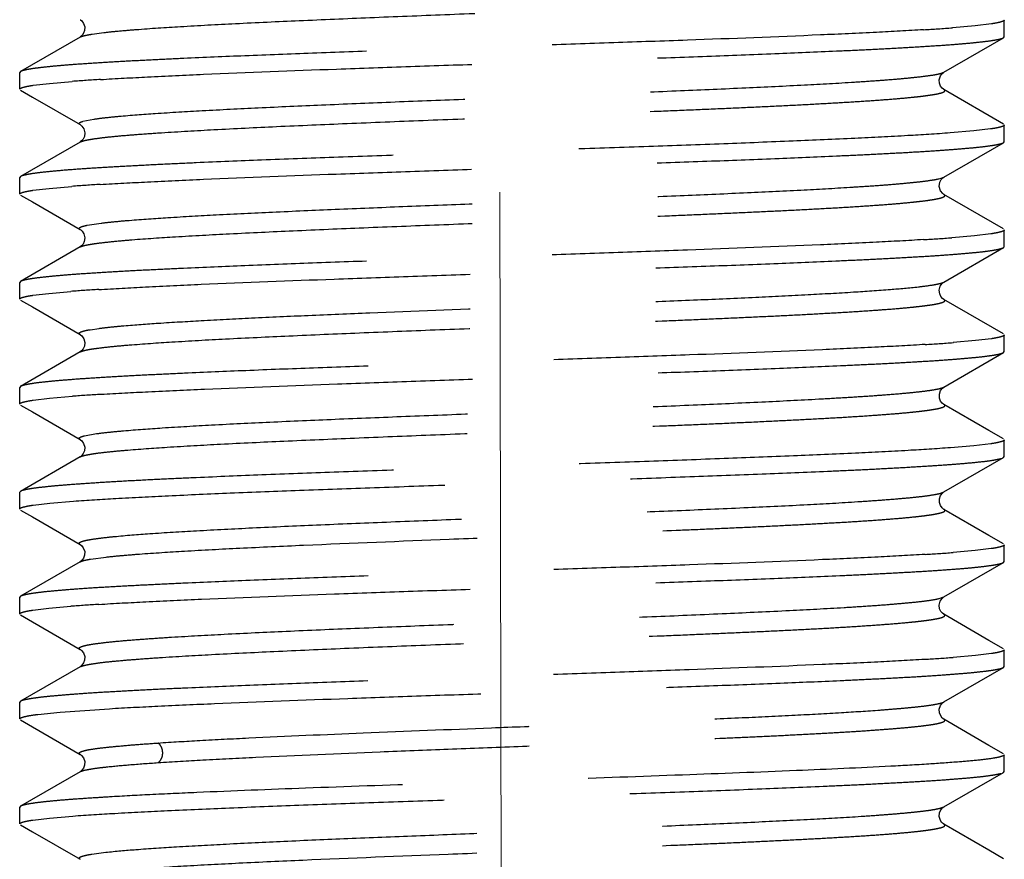
# Model space of a CAD drawing. Units: millimetres. Extents: x 72 to 9921, y -938 to 626.
# Drawn here: x 9065 to 9078, y -488 to -477 of the extents above; entities that cross this region are included whole.
import ezdxf

# ---------------------------------------------------------------- set-up
doc = ezdxf.new("R2010")
doc.units = ezdxf.units.MM
doc.header["$MEASUREMENT"] = 0
doc.linetypes.add('CENTER', pattern=[2, 1.25, -0.25, 0.25, -0.25])
doc.linetypes.add('HIDDEN', pattern=[0.375, 0.25, -0.125])
doc.layers.add('Centerline', color=4, linetype='CENTER', lineweight=15)

msp = doc.modelspace()

# ---------------------------------------------------------------- linework, layer by layer
at = {"linetype": 'HIDDEN', "ltscale": 20}
for p, q in [((9078.087, -476.968), (9078.087, -476.743)), ((9077.697, -476.821), (9077.391, -476.847)), ((9077.914, -476.795), (9077.697, -476.821)), ((9065.652, -476.973), (9064.851, -477.436)), ((9065.652, -476.973), (9065.652, -476.973)), ((9065.813, -476.933), (9065.971, -476.912)), ((9077.275, -477.445), (9078.076, -476.982)), ((9078.076, -476.982), (9078.087, -476.968)), ((9064.851, -477.436), (9064.84, -477.45)), ((9064.84, -477.675), (9064.84, -477.45)), ((9077.226, -477.463), (9077.275, -477.445)), ((9077.267, -477.45), (9077.275, -477.445)), ((9064.851, -477.688), (9065.01, -477.78)), ((9065.019, -477.622), (9065.24, -477.596)), ((9065.24, -477.596), (9065.544, -477.57)), ((9078.076, -478.143), (9077.274, -477.679)), ((9077.275, -477.68), (9077.275, -477.679)), ((9065.01, -477.78), (9065.652, -478.151)), ((9065.691, -478.106), (9065.836, -478.078)), ((9077.903, -478.209), (9077.675, -478.236)), ((9078.087, -478.381), (9078.087, -478.156)), ((9077.675, -478.236), (9077.357, -478.263)), ((9065.652, -478.386), (9064.851, -478.849)), ((9077.274, -478.858), (9078.076, -478.394)), ((9078.076, -478.394), (9078.087, -478.381)), ((9064.851, -478.849), (9064.84, -478.862)), ((9064.84, -479.087), (9064.84, -478.862)), ((9077.208, -478.88), (9077.239, -478.871)), ((9077.239, -478.871), (9077.273, -478.858)), ((9077.239, -478.889), (9077.262, -478.866)), ((9077.262, -478.866), (9077.273, -478.858)), ((9077.273, -478.858), (9077.275, -478.858)), ((9065.018, -479.035), (9065.238, -479.009)), ((9065.238, -479.009), (9065.541, -478.983)), ((9064.851, -479.1), (9065.01, -479.192)), ((9078.076, -479.555), (9077.275, -479.092)), ((9077.275, -479.092), (9077.275, -479.092)), ((9065.01, -479.192), (9065.653, -479.564)), ((9065.749, -479.505), (9065.936, -479.477)), ((9077.687, -479.647), (9077.383, -479.673)), ((9077.908, -479.621), (9077.687, -479.647)), ((9078.087, -479.794), (9078.087, -479.569)), ((9065.652, -479.798), (9064.851, -480.262)), ((9077.275, -480.27), (9078.076, -479.807)), ((9078.076, -479.807), (9078.087, -479.794)), ((9064.851, -480.262), (9064.84, -480.275)), ((9064.84, -480.5), (9064.84, -480.275)), ((9077.245, -480.282), (9077.274, -480.27)), ((9077.274, -480.27), (9077.275, -480.27)), ((9065.015, -480.448), (9065.231, -480.422)), ((9065.231, -480.422), (9065.528, -480.396)), ((9064.851, -480.513), (9065.01, -480.605)), ((9065.01, -480.605), (9065.653, -480.977)), ((9078.076, -480.968), (9077.274, -480.504)), ((9065.786, -480.911), (9065.907, -480.893)), ((9078.087, -481.206), (9078.087, -480.981)), ((9077.699, -481.058), (9077.401, -481.084)), ((9077.914, -481.033), (9077.699, -481.058)), ((9065.652, -481.211), (9064.851, -481.674)), ((9077.275, -481.683), (9078.076, -481.219)), ((9078.076, -481.219), (9078.087, -481.206)), ((9064.851, -481.674), (9064.84, -481.687)), ((9064.84, -481.912), (9064.84, -481.687)), ((9077.262, -481.689), (9077.275, -481.683)), ((9077.272, -481.684), (9077.275, -481.682)), ((9064.851, -481.926), (9065.01, -482.018)), ((9065.02, -481.86), (9065.242, -481.834)), ((9065.242, -481.834), (9065.549, -481.807)), ((9077.881, -482.268), (9077.275, -481.917)), ((9065.01, -482.018), (9065.652, -482.389)), ((9065.711, -482.339), (9065.872, -482.31)), ((9078.076, -482.381), (9077.881, -482.268)), ((9077.904, -482.447), (9077.677, -482.473)), ((9078.087, -482.619), (9078.087, -482.394)), ((9077.677, -482.473), (9077.361, -482.5)), ((9065.652, -482.623), (9064.851, -483.087)), ((9065.652, -482.624), (9065.652, -482.623)), ((9077.275, -483.095), (9078.076, -482.632)), ((9078.076, -482.632), (9078.087, -482.619)), ((9064.851, -483.087), (9064.84, -483.1)), ((9064.84, -483.325), (9064.84, -483.1)), ((9077.244, -483.108), (9077.275, -483.095)), ((9077.27, -483.098), (9077.275, -483.095)), ((9065.019, -483.273), (9065.245, -483.246)), ((9065.245, -483.246), (9065.564, -483.219)), ((9064.851, -483.338), (9065.01, -483.43)), ((9077.881, -483.681), (9077.275, -483.33)), ((9077.275, -483.33), (9077.275, -483.33)), ((9065.01, -483.43), (9065.652, -483.802)), ((9078.076, -483.793), (9077.881, -483.681)), ((9065.652, -483.802), (9065.652, -483.801)), ((9077.696, -483.884), (9077.398, -483.91)), ((9077.911, -483.858), (9077.696, -483.884)), ((9078.087, -484.031), (9078.087, -483.806)), ((9065.652, -484.036), (9064.851, -484.499)), ((9065.792, -484), (9066.004, -483.971)), ((9077.274, -484.508), (9078.076, -484.045)), ((9078.076, -484.045), (9078.087, -484.031)), ((9064.851, -484.499), (9064.84, -484.513)), ((9064.84, -484.738), (9064.84, -484.513)), ((9077.211, -484.529), (9077.274, -484.508)), ((9065.016, -484.686), (9065.231, -484.66)), ((9065.231, -484.66), (9065.53, -484.634)), ((9064.851, -484.751), (9065.01, -484.843)), ((9065.01, -484.843), (9065.652, -485.214)), ((9077.881, -485.093), (9077.274, -484.742)), ((9078.076, -485.206), (9077.881, -485.093)), ((9078.087, -485.444), (9078.087, -485.219)), ((9077.699, -485.296), (9077.399, -485.322)), ((9077.914, -485.27), (9077.699, -485.296)), ((9065.652, -485.449), (9064.851, -485.912)), ((9065.652, -485.449), (9065.652, -485.449)), ((9077.275, -485.921), (9078.076, -485.457)), ((9078.076, -485.457), (9078.087, -485.444)), ((9064.851, -485.912), (9064.84, -485.925)), ((9064.84, -486.15), (9064.84, -485.925)), ((9065.386, -486.058), (9066.048, -486.012)), ((9077.259, -485.928), (9077.274, -485.921)), ((9077.272, -485.922), (9077.275, -485.92)), ((9064.851, -486.163), (9065.01, -486.255)), ((9065.085, -486.089), (9065.386, -486.058)), ((9077.881, -486.506), (9077.275, -486.155)), ((9065.01, -486.255), (9065.652, -486.627)), ((9078.076, -486.618), (9077.881, -486.506)), ((9078.087, -486.856), (9078.087, -486.632)), ((9065.652, -486.861), (9064.851, -487.325)), ((9077.275, -487.333), (9078.076, -486.87)), ((9078.076, -486.87), (9078.087, -486.856)), ((9064.851, -487.325), (9064.84, -487.338)), ((9064.84, -487.563), (9064.84, -487.338)), ((9077.235, -487.348), (9077.275, -487.333)), ((9077.272, -487.334), (9077.275, -487.333)), ((9065.017, -487.511), (9065.24, -487.484)), ((9065.24, -487.484), (9065.555, -487.457)), ((9064.851, -487.576), (9065.01, -487.668)), ((9077.881, -487.918), (9077.275, -487.568)), ((9077.275, -487.568), (9077.275, -487.568)), ((9065.01, -487.668), (9065.652, -488.039)), ((9065.811, -487.97), (9065.997, -487.945)), ((9078.076, -488.031), (9077.881, -487.918))]:
    msp.add_line(p, q, dxfattribs=at)
for points in [[(9065.652, -476.739), (9065.658, -476.742), (9065.675, -476.756), (9065.698, -476.788), (9065.714, -476.836), (9065.713, -476.883), (9065.7, -476.922), (9065.679, -476.952), (9065.659, -476.969), (9065.652, -476.973)], [(9077.275, -477.68), (9077.27, -477.676), (9077.25, -477.66), (9077.229, -477.632), (9077.215, -477.595), (9077.212, -477.547), (9077.227, -477.496), (9077.252, -477.463), (9077.267, -477.45)], [(9065.652, -478.151), (9065.659, -478.156), (9065.677, -478.171), (9065.702, -478.207), (9065.715, -478.26), (9065.71, -478.309), (9065.693, -478.345), (9065.673, -478.37), (9065.655, -478.384), (9065.652, -478.386)], [(9077.275, -479.092), (9077.258, -479.08), (9077.228, -479.042), (9077.211, -478.982), (9077.22, -478.926), (9077.239, -478.889)], [(9065.653, -479.564), (9065.661, -479.569), (9065.679, -479.586), (9065.703, -479.623), (9065.716, -479.677), (9065.708, -479.726), (9065.692, -479.761), (9065.671, -479.784), (9065.654, -479.797), (9065.652, -479.798)], [(9077.275, -480.505), (9077.273, -480.503), (9077.255, -480.49), (9077.234, -480.465), (9077.218, -480.43), (9077.212, -480.38), (9077.225, -480.327), (9077.249, -480.291), (9077.265, -480.276)], [(9077.265, -480.276), (9077.267, -480.275), (9077.274, -480.27)], [(9065.653, -480.977), (9065.659, -480.981), (9065.677, -480.996), (9065.702, -481.032), (9065.715, -481.084), (9065.71, -481.134), (9065.694, -481.169), (9065.673, -481.195), (9065.655, -481.209), (9065.652, -481.211)], [(9077.275, -481.917), (9077.273, -481.916), (9077.252, -481.9), (9077.23, -481.871), (9077.215, -481.831), (9077.213, -481.78), (9077.23, -481.728), (9077.257, -481.696), (9077.272, -481.684)], [(9065.652, -482.389), (9065.658, -482.393), (9065.676, -482.408), (9065.7, -482.442), (9065.715, -482.493), (9065.711, -482.542), (9065.696, -482.579), (9065.675, -482.606), (9065.656, -482.621), (9065.652, -482.624)], [(9077.275, -483.33), (9077.27, -483.327), (9077.249, -483.309), (9077.227, -483.278), (9077.213, -483.237), (9077.213, -483.189), (9077.23, -483.141), (9077.255, -483.11), (9077.27, -483.098)], [(9065.652, -483.801), (9065.653, -483.802), (9065.67, -483.814), (9065.696, -483.846), (9065.714, -483.897), (9065.713, -483.947), (9065.698, -483.988), (9065.675, -484.018), (9065.655, -484.035), (9065.652, -484.036)], [(9077.274, -484.742), (9077.272, -484.741), (9077.254, -484.727), (9077.234, -484.702), (9077.217, -484.667), (9077.211, -484.618), (9077.224, -484.565), (9077.249, -484.529), (9077.265, -484.514)], [(9077.265, -484.514), (9077.267, -484.513), (9077.274, -484.508)], [(9065.652, -485.214), (9065.656, -485.216), (9065.672, -485.229), (9065.697, -485.261), (9065.714, -485.309), (9065.713, -485.357), (9065.7, -485.397), (9065.678, -485.428), (9065.657, -485.446), (9065.652, -485.449)], [(9077.275, -486.155), (9077.273, -486.154), (9077.253, -486.138), (9077.231, -486.109), (9077.215, -486.07), (9077.212, -486.019), (9077.23, -485.967), (9077.257, -485.934), (9077.272, -485.922)], [(9065.652, -486.627), (9065.656, -486.629), (9065.673, -486.643), (9065.698, -486.675), (9065.714, -486.724), (9065.713, -486.772), (9065.699, -486.811), (9065.677, -486.841), (9065.657, -486.858), (9065.652, -486.862)], [(9077.275, -487.568), (9077.267, -487.563), (9077.244, -487.542), (9077.222, -487.505), (9077.212, -487.462), (9077.216, -487.415), (9077.235, -487.372), (9077.259, -487.344), (9077.272, -487.334)]]:
    msp.add_lwpolyline(points, dxfattribs=at)
for centre, radius, start, end in [((9075.4, -450.5), 26.423, 273.4743, 274.3227), ((9067.545, -504.178), 26.683, 93.4754, 94.3004), ((9067.536, -505.467), 26.56, 93.4792, 94.3072), ((9075.382, -453.06), 26.688, 273.4749, 274.3002), ((9067.481, -506.093), 25.771, 93.5108, 94.3466), ((9075.449, -455.434), 25.725, 273.5085, 274.3524), ((9067.567, -508.734), 27.002, 93.4627, 94.2855), ((9075.44, -458.131), 25.853, 273.5073, 274.3424), ((9067.487, -510.419), 25.859, 93.5072, 94.342), ((9075.436, -459.485), 25.911, 273.4988, 274.3447)]:
    msp.add_arc(centre, radius, start, end, dxfattribs=at)
for points, knots in [([(9065.971, -476.912), (9066.036, -476.904), (9066.181, -476.89), (9066.524, -476.861), (9067.049, -476.827), (9067.781, -476.788), (9068.63, -476.749), (9069.57, -476.709), (9070.57, -476.669), (9071.599, -476.63), (9072.624, -476.59), (9073.46, -476.557), (9074.101, -476.529), (9074.554, -476.509), (9074.981, -476.489), (9075.381, -476.469), (9075.749, -476.449), (9076.083, -476.429), (9076.379, -476.41), (9076.636, -476.39), (9076.825, -476.372), (9076.955, -476.358), (9077.036, -476.348), (9077.105, -476.338), (9077.164, -476.329), (9077.211, -476.319), (9077.243, -476.31), (9077.262, -476.303), (9077.273, -476.298), (9077.281, -476.293), (9077.286, -476.288), (9077.288, -476.282), (9077.287, -476.277), (9077.282, -476.271), (9077.278, -476.269), (9077.275, -476.267)], [0, 0, 0, 0, 0.01731, 0.038362, 0.090957, 0.156112, 0.231734, 0.315401, 0.404435, 0.495988, 0.58714, 0.674987, 0.716789, 0.756729, 0.794489, 0.829767, 0.862281, 0.891768, 0.917992, 0.940747, 0.959853, 0.967993, 0.975169, 0.981369, 0.986587, 0.990815, 0.994058, 0.995315, 0.996337, 0.997136, 0.997739, 0.998207, 0.998663, 0.999237, 1, 1, 1, 1]), ([(9078.087, -476.743), (9078.087, -476.749), (9078.076, -476.757), (9078.061, -476.763), (9078.042, -476.77), (9078.017, -476.776), (9077.974, -476.785), (9077.939, -476.791), (9077.914, -476.795)], [0, 0, 0, 0, 0.091432, 0.173179, 0.282192, 0.419189, 0.584447, 1, 1, 1, 1]), ([(9077.001, -476.874), (9076.79, -476.887), (9076.328, -476.912), (9075.269, -476.961), (9074.09, -477.006), (9072.821, -477.05), (9071.803, -477.085), (9070.777, -477.12), (9069.768, -477.154), (9068.8, -477.189), (9067.898, -477.224), (9067.196, -477.253), (9066.684, -477.278), (9066.342, -477.295), (9066.031, -477.312), (9065.754, -477.33), (9065.511, -477.347), (9065.304, -477.364), (9065.136, -477.382), (9065.019, -477.397), (9064.946, -477.409), (9064.905, -477.418), (9064.875, -477.426), (9064.858, -477.433), (9064.851, -477.436)], [0, 0, 0, 0, 0.052136, 0.114122, 0.261299, 0.34293, 0.427318, 0.512401, 0.596071, 0.676302, 0.751151, 0.818795, 0.849407, 0.877614, 0.903233, 0.926125, 0.946164, 0.963224, 0.977183, 0.987975, 0.992174, 0.995573, 0.998176, 1, 1, 1, 1]), ([(9065.652, -476.973), (9065.66, -476.969), (9065.679, -476.961), (9065.713, -476.952), (9065.759, -476.942), (9065.794, -476.936), (9065.813, -476.933)], [0, 0, 0, 0, 0.150973, 0.367159, 0.650178, 1, 1, 1, 1]), ([(9065.927, -477.544), (9066.138, -477.531), (9066.6, -477.506), (9067.659, -477.457), (9068.837, -477.412), (9070.107, -477.368), (9071.124, -477.333), (9072.15, -477.298), (9073.159, -477.264), (9074.126, -477.229), (9075.029, -477.194), (9075.73, -477.165), (9076.243, -477.141), (9076.585, -477.123), (9076.895, -477.106), (9077.173, -477.088), (9077.416, -477.071), (9077.622, -477.054), (9077.791, -477.036), (9077.908, -477.021), (9077.981, -477.009), (9078.022, -477), (9078.052, -476.992), (9078.069, -476.985), (9078.076, -476.982)], [0, 0, 0, 0, 0.052147, 0.114134, 0.26131, 0.342926, 0.427284, 0.512332, 0.595988, 0.67623, 0.751086, 0.818734, 0.849347, 0.877553, 0.903177, 0.926083, 0.946138, 0.96321, 0.977175, 0.98797, 0.992171, 0.995571, 0.998176, 1, 1, 1, 1]), ([(9065.836, -478.078), (9065.885, -478.07), (9065.997, -478.056), (9066.273, -478.029), (9066.711, -477.996), (9067.336, -477.959), (9068.082, -477.922), (9068.927, -477.884), (9069.845, -477.846), (9070.811, -477.808), (9071.796, -477.77), (9072.771, -477.732), (9073.708, -477.695), (9074.579, -477.657), (9075.36, -477.619), (9075.943, -477.587), (9076.347, -477.56), (9076.598, -477.541), (9076.812, -477.522), (9076.986, -477.503), (9077.12, -477.485), (9077.196, -477.471), (9077.226, -477.463)], [0, 0, 0, 0, 0.01311, 0.029723, 0.072954, 0.128383, 0.194493, 0.269296, 0.350657, 0.436192, 0.523402, 0.609765, 0.692749, 0.769936, 0.839107, 0.898195, 0.923442, 0.945568, 0.964387, 0.97978, 0.991671, 1, 1, 1, 1]), ([(9064.84, -477.675), (9064.84, -477.672), (9064.843, -477.667), (9064.852, -477.661), (9064.867, -477.654), (9064.887, -477.648), (9064.912, -477.641), (9064.957, -477.632), (9064.993, -477.626), (9065.019, -477.622)], [0, 0, 0, 0, 0.037237, 0.093317, 0.17476, 0.2835, 0.420221, 0.585179, 1, 1, 1, 1]), ([(9065.833, -478.343), (9065.886, -478.335), (9066.009, -478.319), (9066.215, -478.299), (9066.467, -478.279), (9066.884, -478.25), (9067.498, -478.215), (9068.33, -478.174), (9069.269, -478.134), (9070.281, -478.093), (9071.334, -478.053), (9072.391, -478.012), (9073.258, -477.977), (9073.928, -477.949), (9074.401, -477.929), (9074.849, -477.908), (9075.269, -477.888), (9075.657, -477.867), (9076.009, -477.847), (9076.322, -477.826), (9076.594, -477.806), (9076.794, -477.788), (9076.932, -477.774), (9077.018, -477.763), (9077.092, -477.753), (9077.154, -477.743), (9077.204, -477.733), (9077.239, -477.724), (9077.26, -477.717), (9077.271, -477.711), (9077.28, -477.706), (9077.285, -477.701), (9077.288, -477.695), (9077.287, -477.689), (9077.282, -477.684), (9077.278, -477.681), (9077.275, -477.68)], [0, 0, 0, 0, 0.014072, 0.032172, 0.054151, 0.079798, 0.141238, 0.214499, 0.297046, 0.386144, 0.478744, 0.571733, 0.661972, 0.705085, 0.746382, 0.785522, 0.822162, 0.855971, 0.886685, 0.914063, 0.937866, 0.957863, 0.966387, 0.973911, 0.980425, 0.985917, 0.990381, 0.993813, 0.995146, 0.996229, 0.997074, 0.997706, 0.998189, 0.998649, 0.999226, 1, 1, 1, 1]), ([(9065.652, -478.151), (9065.65, -478.15), (9065.645, -478.147), (9065.64, -478.141), (9065.639, -478.134), (9065.643, -478.128), (9065.65, -478.122), (9065.66, -478.117), (9065.674, -478.111), (9065.685, -478.108), (9065.691, -478.106)], [0, 0, 0, 0, 0.117735, 0.203348, 0.271704, 0.348755, 0.454148, 0.596024, 0.777527, 1, 1, 1, 1]), ([(9078.087, -478.156), (9078.087, -478.158), (9078.084, -478.164), (9078.074, -478.17), (9078.059, -478.177), (9078.039, -478.183), (9078.013, -478.19), (9077.967, -478.199), (9077.93, -478.205), (9077.903, -478.209)], [0, 0, 0, 0, 0.036882, 0.09277, 0.174141, 0.282891, 0.419687, 0.584775, 1, 1, 1, 1]), ([(9077.357, -478.263), (9077.167, -478.277), (9076.741, -478.303), (9076.037, -478.339), (9075.212, -478.375), (9074.287, -478.411), (9073.288, -478.447), (9072.24, -478.483), (9071.171, -478.519), (9070.111, -478.555), (9069.086, -478.591), (9068.124, -478.627), (9067.374, -478.658), (9066.824, -478.683), (9066.456, -478.702), (9066.122, -478.72), (9065.823, -478.738), (9065.561, -478.756), (9065.338, -478.774), (9065.156, -478.792), (9065.031, -478.807), (9064.952, -478.821), (9064.909, -478.83), (9064.876, -478.838), (9064.858, -478.845), (9064.851, -478.849)], [0, 0, 0, 0, 0.045528, 0.102306, 0.168842, 0.243374, 0.323951, 0.408409, 0.494531, 0.580027, 0.662633, 0.740175, 0.810565, 0.842507, 0.871989, 0.898798, 0.922772, 0.943767, 0.961643, 0.976262, 0.98754, 0.991916, 0.995446, 0.998136, 1, 1, 1, 1]), ([(9065.652, -478.386), (9065.66, -478.381), (9065.682, -478.373), (9065.72, -478.363), (9065.772, -478.352), (9065.811, -478.346), (9065.833, -478.343)], [0, 0, 0, 0, 0.148169, 0.363597, 0.647504, 1, 1, 1, 1]), ([(9065.924, -478.957), (9066.135, -478.944), (9066.597, -478.919), (9067.656, -478.87), (9068.834, -478.825), (9070.104, -478.78), (9071.121, -478.746), (9072.148, -478.711), (9073.157, -478.676), (9074.125, -478.642), (9075.028, -478.607), (9075.73, -478.577), (9076.242, -478.553), (9076.584, -478.536), (9076.895, -478.518), (9077.173, -478.501), (9077.416, -478.483), (9077.622, -478.466), (9077.791, -478.449), (9077.908, -478.434), (9077.981, -478.421), (9078.022, -478.413), (9078.052, -478.404), (9078.069, -478.398), (9078.076, -478.394)], [0, 0, 0, 0, 0.052104, 0.114064, 0.261216, 0.342837, 0.427208, 0.512272, 0.595942, 0.676193, 0.751067, 0.818733, 0.849356, 0.877571, 0.903197, 0.926098, 0.946146, 0.963212, 0.977175, 0.98797, 0.992171, 0.995571, 0.998176, 1, 1, 1, 1]), ([(9065.936, -479.477), (9065.993, -479.47), (9066.119, -479.456), (9066.419, -479.43), (9066.877, -479.398), (9067.519, -479.362), (9068.269, -479.326), (9069.107, -479.289), (9070.01, -479.252), (9070.952, -479.215), (9071.909, -479.179), (9072.853, -479.142), (9073.76, -479.105), (9074.603, -479.068), (9075.36, -479.032), (9075.927, -479), (9076.322, -478.974), (9076.57, -478.956), (9076.782, -478.937), (9076.958, -478.919), (9077.096, -478.901), (9077.175, -478.887), (9077.208, -478.88)], [0, 0, 0, 0, 0.015247, 0.033722, 0.079916, 0.137367, 0.204481, 0.279474, 0.360226, 0.444552, 0.530131, 0.614612, 0.695699, 0.771144, 0.838875, 0.897071, 0.922052, 0.944076, 0.963007, 0.978711, 0.991063, 1, 1, 1, 1]), ([(9064.84, -479.087), (9064.84, -479.085), (9064.843, -479.079), (9064.852, -479.073), (9064.867, -479.067), (9064.886, -479.06), (9064.912, -479.054), (9064.956, -479.045), (9064.992, -479.039), (9065.018, -479.035)], [0, 0, 0, 0, 0.037306, 0.093422, 0.174879, 0.283615, 0.420319, 0.585252, 1, 1, 1, 1]), ([(9065.933, -479.742), (9065.995, -479.734), (9066.134, -479.719), (9066.468, -479.69), (9066.983, -479.656), (9067.705, -479.617), (9068.55, -479.577), (9069.49, -479.537), (9070.493, -479.498), (9071.528, -479.458), (9072.561, -479.418), (9073.406, -479.384), (9074.055, -479.357), (9074.513, -479.336), (9074.946, -479.316), (9075.351, -479.296), (9075.724, -479.276), (9076.063, -479.256), (9076.363, -479.236), (9076.625, -479.216), (9076.816, -479.198), (9076.948, -479.184), (9077.031, -479.174), (9077.101, -479.164), (9077.161, -479.154), (9077.209, -479.144), (9077.241, -479.136), (9077.261, -479.128), (9077.272, -479.123), (9077.28, -479.118), (9077.286, -479.113), (9077.288, -479.108), (9077.287, -479.102), (9077.282, -479.097), (9077.278, -479.094), (9077.275, -479.092)], [0, 0, 0, 0, 0.016499, 0.036768, 0.088044, 0.152198, 0.227171, 0.310542, 0.399573, 0.491403, 0.583039, 0.671528, 0.713694, 0.753995, 0.792108, 0.827743, 0.860612, 0.890428, 0.916939, 0.939961, 0.959323, 0.967578, 0.974855, 0.981137, 0.986419, 0.990701, 0.993992, 0.995271, 0.996312, 0.997128, 0.997744, 0.998219, 0.998673, 0.999241, 1, 1, 1, 1]), ([(9065.652, -479.564), (9065.649, -479.562), (9065.643, -479.558), (9065.638, -479.549), (9065.643, -479.54), (9065.653, -479.533), (9065.668, -479.526), (9065.69, -479.519), (9065.718, -479.512), (9065.738, -479.507), (9065.749, -479.505)], [0, 0, 0, 0, 0.08454, 0.14116, 0.196476, 0.278344, 0.397198, 0.556336, 0.757063, 1, 1, 1, 1]), ([(9078.087, -479.569), (9078.087, -479.571), (9078.084, -479.577), (9078.075, -479.583), (9078.06, -479.589), (9078.04, -479.595), (9078.015, -479.602), (9077.97, -479.611), (9077.934, -479.617), (9077.908, -479.621)], [0, 0, 0, 0, 0.037241, 0.093324, 0.17477, 0.283511, 0.420231, 0.585188, 1, 1, 1, 1]), ([(9076.999, -479.699), (9076.788, -479.712), (9076.326, -479.737), (9075.267, -479.786), (9074.089, -479.831), (9072.82, -479.876), (9071.802, -479.91), (9070.776, -479.945), (9069.767, -479.98), (9068.8, -480.014), (9067.897, -480.049), (9067.196, -480.079), (9066.683, -480.103), (9066.341, -480.12), (9066.031, -480.138), (9065.753, -480.155), (9065.511, -480.172), (9065.304, -480.19), (9065.136, -480.207), (9065.019, -480.222), (9064.946, -480.234), (9064.905, -480.243), (9064.875, -480.251), (9064.858, -480.258), (9064.851, -480.262)], [0, 0, 0, 0, 0.052157, 0.114158, 0.261346, 0.342965, 0.427329, 0.512387, 0.596049, 0.676294, 0.751155, 0.8188, 0.849411, 0.877615, 0.903232, 0.926125, 0.946165, 0.963224, 0.977183, 0.987974, 0.992173, 0.995573, 0.998176, 1, 1, 1, 1]), ([(9065.652, -479.798), (9065.657, -479.795), (9065.669, -479.79), (9065.701, -479.78), (9065.754, -479.768), (9065.836, -479.754), (9065.898, -479.746), (9065.933, -479.742)], [0, 0, 0, 0, 0.058026, 0.134621, 0.345439, 0.634195, 1, 1, 1, 1]), ([(9065.903, -480.371), (9066.113, -480.358), (9066.573, -480.332), (9067.629, -480.284), (9068.807, -480.239), (9070.077, -480.194), (9071.097, -480.159), (9072.126, -480.124), (9073.139, -480.089), (9074.11, -480.055), (9075.016, -480.02), (9075.721, -479.99), (9076.235, -479.966), (9076.579, -479.949), (9076.891, -479.931), (9077.169, -479.914), (9077.413, -479.896), (9077.621, -479.879), (9077.79, -479.862), (9077.907, -479.847), (9077.981, -479.834), (9078.021, -479.825), (9078.052, -479.817), (9078.069, -479.81), (9078.076, -479.807)], [0, 0, 0, 0, 0.051745, 0.113419, 0.260225, 0.341789, 0.426191, 0.51135, 0.595144, 0.67553, 0.750545, 0.818344, 0.84903, 0.877308, 0.902992, 0.925944, 0.946036, 0.963141, 0.977137, 0.987954, 0.992162, 0.995567, 0.998175, 1, 1, 1, 1]), ([(9065.907, -480.893), (9065.957, -480.887), (9066.069, -480.874), (9066.335, -480.849), (9066.743, -480.82), (9067.315, -480.786), (9067.987, -480.751), (9068.743, -480.717), (9069.865, -480.67), (9071.328, -480.613), (9072.798, -480.557), (9073.937, -480.51), (9074.716, -480.476), (9075.416, -480.441), (9076.02, -480.407), (9076.515, -480.374), (9076.807, -480.348), (9076.932, -480.334)], [0, 0, 0, 0, 0.013848, 0.030623, 0.07257, 0.124886, 0.186329, 0.255439, 0.330528, 0.491356, 0.65343, 0.730027, 0.801193, 0.865177, 0.920483, 0.965778, 1, 1, 1, 1]), ([(9076.932, -480.334), (9076.997, -480.327), (9077.085, -480.316), (9077.19, -480.297), (9077.229, -480.287), (9077.245, -480.282)], [0, 0, 0, 0, 0.617378, 0.838095, 1, 1, 1, 1]), ([(9064.84, -480.5), (9064.84, -480.494), (9064.851, -480.486), (9064.866, -480.48), (9064.886, -480.473), (9064.91, -480.467), (9064.954, -480.458), (9064.99, -480.452), (9065.015, -480.448)], [0, 0, 0, 0, 0.091227, 0.172962, 0.281995, 0.419031, 0.584341, 1, 1, 1, 1]), ([(9065.906, -481.158), (9065.966, -481.15), (9066.101, -481.135), (9066.427, -481.106), (9066.935, -481.072), (9067.651, -481.032), (9068.493, -480.992), (9069.433, -480.952), (9070.439, -480.912), (9071.479, -480.872), (9072.519, -480.832), (9073.369, -480.798), (9074.024, -480.771), (9074.486, -480.75), (9074.923, -480.73), (9075.331, -480.71), (9075.708, -480.689), (9076.05, -480.669), (9076.354, -480.649), (9076.618, -480.629), (9076.812, -480.612), (9076.945, -480.597), (9077.028, -480.587), (9077.1, -480.577), (9077.16, -480.567), (9077.208, -480.557), (9077.241, -480.548), (9077.261, -480.541), (9077.272, -480.536), (9077.28, -480.531), (9077.286, -480.526), (9077.288, -480.52), (9077.286, -480.514), (9077.282, -480.509), (9077.277, -480.506), (9077.275, -480.505)], [0, 0, 0, 0, 0.015884, 0.035602, 0.085925, 0.149372, 0.223916, 0.307076, 0.396149, 0.488197, 0.580219, 0.669178, 0.711586, 0.752154, 0.790539, 0.826413, 0.859499, 0.88954, 0.916276, 0.939481, 0.958991, 0.967314, 0.974657, 0.981003, 0.986336, 0.990654, 0.993963, 0.995247, 0.996291, 0.997107, 0.997721, 0.998196, 0.998654, 0.999231, 1, 1, 1, 1]), ([(9065.652, -480.976), (9065.65, -480.975), (9065.646, -480.973), (9065.642, -480.969), (9065.639, -480.964), (9065.639, -480.958), (9065.646, -480.95), (9065.659, -480.942), (9065.68, -480.934), (9065.709, -480.926), (9065.745, -480.918), (9065.771, -480.913), (9065.786, -480.911)], [0, 0, 0, 0, 0.040919, 0.073492, 0.099509, 0.122373, 0.176191, 0.261109, 0.384514, 0.548447, 0.753551, 1, 1, 1, 1]), ([(9078.087, -480.981), (9078.087, -480.987), (9078.076, -480.995), (9078.061, -481.001), (9078.042, -481.008), (9078.017, -481.014), (9077.974, -481.023), (9077.939, -481.029), (9077.914, -481.033)], [0, 0, 0, 0, 0.091456, 0.173214, 0.282235, 0.419234, 0.584487, 1, 1, 1, 1]), ([(9077.023, -481.11), (9076.813, -481.123), (9076.353, -481.149), (9075.296, -481.197), (9074.119, -481.242), (9072.848, -481.287), (9071.828, -481.322), (9070.8, -481.357), (9069.787, -481.392), (9068.816, -481.426), (9067.91, -481.461), (9067.206, -481.491), (9066.691, -481.515), (9066.348, -481.532), (9066.036, -481.55), (9065.757, -481.567), (9065.514, -481.585), (9065.306, -481.602), (9065.137, -481.619), (9065.02, -481.634), (9064.946, -481.647), (9064.905, -481.656), (9064.875, -481.664), (9064.858, -481.671), (9064.851, -481.674)], [0, 0, 0, 0, 0.051761, 0.113451, 0.260286, 0.34186, 0.426265, 0.511422, 0.595208, 0.675579, 0.750581, 0.818369, 0.84905, 0.877323, 0.903003, 0.925952, 0.94604, 0.963142, 0.977136, 0.987953, 0.992161, 0.995567, 0.998174, 1, 1, 1, 1]), ([(9065.652, -481.211), (9065.657, -481.208), (9065.668, -481.203), (9065.696, -481.194), (9065.745, -481.182), (9065.819, -481.169), (9065.875, -481.162), (9065.906, -481.158)], [0, 0, 0, 0, 0.059789, 0.137754, 0.349723, 0.637182, 1, 1, 1, 1]), ([(9065.936, -481.781), (9066.147, -481.768), (9066.61, -481.743), (9067.67, -481.695), (9068.848, -481.65), (9070.117, -481.605), (9071.134, -481.57), (9072.159, -481.536), (9073.166, -481.501), (9074.133, -481.466), (9075.034, -481.432), (9075.734, -481.402), (9076.246, -481.378), (9076.587, -481.361), (9076.897, -481.343), (9077.175, -481.326), (9077.417, -481.309), (9077.623, -481.291), (9077.792, -481.274), (9077.908, -481.259), (9077.981, -481.247), (9078.022, -481.238), (9078.052, -481.23), (9078.069, -481.223), (9078.076, -481.219)], [0, 0, 0, 0, 0.052291, 0.114389, 0.261696, 0.343337, 0.427694, 0.512719, 0.596337, 0.676529, 0.751329, 0.818916, 0.8495, 0.877678, 0.903276, 0.926158, 0.946191, 0.963244, 0.977195, 0.98798, 0.992176, 0.995574, 0.998176, 1, 1, 1, 1]), ([(9065.872, -482.31), (9065.926, -482.303), (9066.048, -482.289), (9066.343, -482.261), (9066.805, -482.228), (9067.461, -482.19), (9068.236, -482.152), (9069.107, -482.114), (9070.047, -482.076), (9071.03, -482.038), (9072.025, -481.999), (9073.002, -481.961), (9073.934, -481.923), (9074.792, -481.885), (9075.449, -481.852), (9075.919, -481.825), (9076.224, -481.806), (9076.493, -481.787), (9076.725, -481.768), (9076.917, -481.749), (9077.07, -481.73), (9077.171, -481.714), (9077.23, -481.7), (9077.253, -481.693), (9077.262, -481.689)], [0, 0, 0, 0, 0.014321, 0.032192, 0.077991, 0.136125, 0.204797, 0.281955, 0.365283, 0.452299, 0.540414, 0.627016, 0.709537, 0.785541, 0.852788, 0.882499, 0.909302, 0.933004, 0.953432, 0.970442, 0.983916, 0.993775, 0.997339, 1, 1, 1, 1]), ([(9064.84, -481.912), (9064.84, -481.91), (9064.843, -481.904), (9064.852, -481.898), (9064.867, -481.892), (9064.887, -481.885), (9064.912, -481.879), (9064.957, -481.87), (9064.994, -481.864), (9065.02, -481.86)], [0, 0, 0, 0, 0.037154, 0.09319, 0.174617, 0.28336, 0.420098, 0.585087, 1, 1, 1, 1]), ([(9065.869, -482.575), (9065.926, -482.567), (9066.056, -482.552), (9066.374, -482.523), (9066.874, -482.488), (9067.585, -482.448), (9068.426, -482.408), (9069.368, -482.368), (9070.379, -482.327), (9071.426, -482.287), (9072.474, -482.246), (9073.331, -482.212), (9073.992, -482.185), (9074.458, -482.164), (9074.899, -482.144), (9075.312, -482.123), (9075.693, -482.103), (9076.038, -482.083), (9076.345, -482.062), (9076.611, -482.042), (9076.807, -482.025), (9076.942, -482.01), (9077.026, -482), (9077.098, -481.99), (9077.159, -481.98), (9077.208, -481.97), (9077.241, -481.961), (9077.261, -481.954), (9077.272, -481.949), (9077.28, -481.944), (9077.286, -481.939), (9077.288, -481.933), (9077.287, -481.927), (9077.282, -481.922), (9077.278, -481.919), (9077.275, -481.917)], [0, 0, 0, 0, 0.015106, 0.034163, 0.083432, 0.146264, 0.220475, 0.303601, 0.392835, 0.485212, 0.577651, 0.667086, 0.709744, 0.750554, 0.789176, 0.825294, 0.858607, 0.888844, 0.915754, 0.93912, 0.958752, 0.967118, 0.974497, 0.980874, 0.986241, 0.990592, 0.99393, 0.995225, 0.996276, 0.997097, 0.997714, 0.998189, 0.998648, 0.999227, 1, 1, 1, 1]), ([(9065.652, -482.389), (9065.649, -482.387), (9065.644, -482.384), (9065.639, -482.377), (9065.64, -482.369), (9065.646, -482.363), (9065.656, -482.357), (9065.671, -482.351), (9065.689, -482.344), (9065.703, -482.341), (9065.711, -482.339)], [0, 0, 0, 0, 0.10275, 0.174831, 0.236029, 0.314616, 0.426232, 0.576438, 0.767375, 1, 1, 1, 1]), ([(9078.087, -482.394), (9078.087, -482.396), (9078.084, -482.402), (9078.074, -482.408), (9078.06, -482.415), (9078.039, -482.421), (9078.013, -482.427), (9077.968, -482.437), (9077.93, -482.443), (9077.904, -482.447)], [0, 0, 0, 0, 0.036927, 0.09284, 0.17422, 0.282969, 0.419755, 0.584827, 1, 1, 1, 1]), ([(9077.361, -482.5), (9077.172, -482.514), (9076.746, -482.541), (9076.043, -482.576), (9075.218, -482.612), (9074.293, -482.648), (9073.294, -482.684), (9072.245, -482.72), (9071.177, -482.757), (9070.115, -482.793), (9069.09, -482.829), (9068.127, -482.865), (9067.376, -482.896), (9066.826, -482.921), (9066.458, -482.939), (9066.123, -482.957), (9065.824, -482.976), (9065.562, -482.994), (9065.339, -483.012), (9065.157, -483.03), (9065.031, -483.045), (9064.952, -483.058), (9064.909, -483.067), (9064.876, -483.076), (9064.858, -483.083), (9064.851, -483.087)], [0, 0, 0, 0, 0.045438, 0.102144, 0.168627, 0.243126, 0.323688, 0.408147, 0.494283, 0.579803, 0.662442, 0.74002, 0.810447, 0.842407, 0.871905, 0.898731, 0.92272, 0.943731, 0.961619, 0.976248, 0.987533, 0.991912, 0.995444, 0.998135, 1, 1, 1, 1]), ([(9065.653, -482.623), (9065.662, -482.618), (9065.687, -482.609), (9065.733, -482.598), (9065.795, -482.586), (9065.843, -482.579), (9065.869, -482.575)], [0, 0, 0, 0, 0.142319, 0.355586, 0.641351, 1, 1, 1, 1]), ([(9065.564, -483.219), (9065.753, -483.205), (9066.178, -483.178), (9066.881, -483.143), (9067.706, -483.107), (9068.631, -483.071), (9069.631, -483.035), (9070.679, -482.998), (9071.748, -482.962), (9072.81, -482.926), (9073.836, -482.89), (9074.799, -482.854), (9075.55, -482.823), (9076.1, -482.798), (9076.469, -482.78), (9076.804, -482.761), (9077.103, -482.743), (9077.365, -482.725), (9077.588, -482.707), (9077.77, -482.689), (9077.896, -482.674), (9077.975, -482.66), (9078.018, -482.651), (9078.051, -482.643), (9078.069, -482.636), (9078.076, -482.632)], [0, 0, 0, 0, 0.045396, 0.102077, 0.168554, 0.243045, 0.323604, 0.408068, 0.494216, 0.57975, 0.662392, 0.739976, 0.810418, 0.842386, 0.871894, 0.898727, 0.922719, 0.943729, 0.961617, 0.976248, 0.987534, 0.991912, 0.995445, 0.998135, 1, 1, 1, 1]), ([(9065.794, -483.735), (9065.84, -483.727), (9065.945, -483.713), (9066.21, -483.684), (9066.639, -483.651), (9067.259, -483.614), (9068.007, -483.575), (9068.859, -483.537), (9069.79, -483.499), (9070.772, -483.46), (9071.775, -483.421), (9072.768, -483.383), (9073.722, -483.344), (9074.607, -483.306), (9075.398, -483.268), (9075.985, -483.235), (9076.39, -483.207), (9076.64, -483.188), (9076.85, -483.169), (9077.019, -483.15), (9077.133, -483.133), (9077.204, -483.119), (9077.231, -483.112), (9077.244, -483.108)], [0, 0, 0, 0, 0.012111, 0.027832, 0.069729, 0.124467, 0.190382, 0.265529, 0.34759, 0.43413, 0.522504, 0.610044, 0.694122, 0.772157, 0.841845, 0.901028, 0.926121, 0.947974, 0.966409, 0.981267, 0.992473, 0.996696, 1, 1, 1, 1]), ([(9064.84, -483.325), (9064.84, -483.323), (9064.843, -483.317), (9064.852, -483.311), (9064.867, -483.304), (9064.887, -483.298), (9064.912, -483.292), (9064.957, -483.282), (9064.993, -483.276), (9065.019, -483.273)], [0, 0, 0, 0, 0.037221, 0.093281, 0.174704, 0.283428, 0.420141, 0.585105, 1, 1, 1, 1]), ([(9066.004, -483.971), (9066.072, -483.964), (9066.22, -483.949), (9066.57, -483.921), (9067.102, -483.887), (9067.838, -483.848), (9069.025, -483.794), (9070.31, -483.742), (9071.65, -483.691), (9072.668, -483.651), (9073.497, -483.618), (9074.134, -483.591), (9074.583, -483.571), (9075.006, -483.551), (9075.402, -483.531), (9075.766, -483.511), (9076.096, -483.492), (9076.389, -483.472), (9076.644, -483.452), (9076.831, -483.435), (9076.959, -483.421), (9077.039, -483.411), (9077.107, -483.401), (9077.165, -483.391), (9077.212, -483.381), (9077.243, -483.373), (9077.263, -483.366), (9077.273, -483.361), (9077.281, -483.356), (9077.286, -483.351), (9077.288, -483.345), (9077.287, -483.339), (9077.282, -483.334), (9077.278, -483.332), (9077.275, -483.33)], [0, 0, 0, 0, 0.017911, 0.039504, 0.093008, 0.158767, 0.234786, 0.407612, 0.49898, 0.589816, 0.67727, 0.718845, 0.758541, 0.796061, 0.831109, 0.863389, 0.892637, 0.918649, 0.941233, 0.960194, 0.96826, 0.975365, 0.981504, 0.986669, 0.990861, 0.99408, 0.99533, 0.996347, 0.997142, 0.997742, 0.998208, 0.998664, 0.999237, 1, 1, 1, 1]), ([(9065.652, -483.801), (9065.65, -483.8), (9065.646, -483.798), (9065.642, -483.793), (9065.639, -483.789), (9065.639, -483.782), (9065.647, -483.774), (9065.661, -483.767), (9065.683, -483.758), (9065.713, -483.75), (9065.751, -483.742), (9065.779, -483.737), (9065.794, -483.735)], [0, 0, 0, 0, 0.039245, 0.070346, 0.095207, 0.117425, 0.171491, 0.257367, 0.381862, 0.546928, 0.752985, 1, 1, 1, 1]), ([(9078.087, -483.806), (9078.087, -483.812), (9078.076, -483.82), (9078.061, -483.826), (9078.041, -483.833), (9078.017, -483.839), (9077.973, -483.849), (9077.937, -483.854), (9077.911, -483.858)], [0, 0, 0, 0, 0.091188, 0.172919, 0.281953, 0.418996, 0.584315, 1, 1, 1, 1]), ([(9077.022, -483.936), (9076.812, -483.949), (9076.351, -483.974), (9075.295, -484.023), (9074.117, -484.068), (9072.847, -484.112), (9071.828, -484.147), (9070.8, -484.182), (9069.788, -484.217), (9068.817, -484.251), (9067.911, -484.286), (9067.207, -484.316), (9066.692, -484.34), (9066.349, -484.358), (9066.037, -484.375), (9065.758, -484.392), (9065.514, -484.41), (9065.306, -484.427), (9065.137, -484.444), (9065.02, -484.459), (9064.946, -484.472), (9064.905, -484.481), (9064.875, -484.489), (9064.858, -484.496), (9064.851, -484.499)], [0, 0, 0, 0, 0.051785, 0.113491, 0.260319, 0.341867, 0.42623, 0.511339, 0.595096, 0.675468, 0.750473, 0.818282, 0.848975, 0.877254, 0.902945, 0.925911, 0.946017, 0.963133, 0.977133, 0.987952, 0.992161, 0.995567, 0.998174, 1, 1, 1, 1]), ([(9065.652, -484.036), (9065.659, -484.032), (9065.676, -484.025), (9065.722, -484.012), (9065.762, -484.005), (9065.792, -484)], [0, 0, 0, 0, 0.155277, 0.37311, 1, 1, 1, 1]), ([(9065.905, -484.608), (9066.115, -484.595), (9066.576, -484.57), (9067.632, -484.521), (9068.81, -484.476), (9070.08, -484.432), (9071.1, -484.397), (9072.128, -484.362), (9073.14, -484.327), (9074.111, -484.292), (9075.017, -484.258), (9075.722, -484.228), (9076.236, -484.204), (9076.579, -484.186), (9076.891, -484.169), (9077.17, -484.151), (9077.414, -484.134), (9077.621, -484.117), (9077.79, -484.1), (9077.907, -484.084), (9077.981, -484.072), (9078.022, -484.063), (9078.052, -484.055), (9078.069, -484.048), (9078.076, -484.045)], [0, 0, 0, 0, 0.051786, 0.113493, 0.26033, 0.341894, 0.42629, 0.511438, 0.595219, 0.675592, 0.750592, 0.818379, 0.84906, 0.877331, 0.90301, 0.925958, 0.946047, 0.963149, 0.977142, 0.987957, 0.992164, 0.995568, 0.998175, 1, 1, 1, 1]), ([(9065.69, -485.169), (9065.703, -485.166), (9065.734, -485.158), (9065.809, -485.144), (9065.931, -485.127), (9066.111, -485.107), (9066.333, -485.088), (9066.595, -485.068), (9067.019, -485.04), (9067.633, -485.006), (9068.455, -484.967), (9069.373, -484.928), (9070.356, -484.889), (9071.374, -484.849), (9072.396, -484.81), (9073.388, -484.771), (9074.319, -484.732), (9075.16, -484.692), (9075.792, -484.659), (9076.233, -484.631), (9076.509, -484.611), (9076.744, -484.591), (9076.939, -484.572), (9077.09, -484.553), (9077.176, -484.538), (9077.211, -484.529)], [0, 0, 0, 0, 0.003562, 0.008079, 0.01997, 0.035636, 0.054976, 0.077818, 0.103979, 0.165495, 0.237583, 0.317963, 0.404122, 0.49335, 0.582852, 0.66976, 0.75134, 0.825045, 0.888552, 0.915861, 0.939887, 0.960434, 0.977377, 0.990601, 1, 1, 1, 1]), ([(9064.84, -484.738), (9064.84, -484.732), (9064.851, -484.724), (9064.866, -484.717), (9064.886, -484.711), (9064.91, -484.705), (9064.954, -484.695), (9064.99, -484.69), (9065.016, -484.686)], [0, 0, 0, 0, 0.09118, 0.172909, 0.281944, 0.418988, 0.584309, 1, 1, 1, 1]), ([(9065.819, -485.408), (9065.871, -485.399), (9065.991, -485.384), (9066.194, -485.364), (9066.442, -485.344), (9066.856, -485.315), (9067.467, -485.279), (9068.297, -485.239), (9069.235, -485.198), (9070.249, -485.157), (9071.305, -485.117), (9072.366, -485.076), (9073.237, -485.041), (9073.91, -485.013), (9074.386, -484.992), (9074.836, -484.972), (9075.259, -484.951), (9075.648, -484.931), (9076.002, -484.91), (9076.318, -484.889), (9076.591, -484.869), (9076.792, -484.851), (9076.931, -484.837), (9077.017, -484.826), (9077.092, -484.816), (9077.154, -484.806), (9077.205, -484.796), (9077.239, -484.787), (9077.26, -484.779), (9077.271, -484.774), (9077.28, -484.769), (9077.285, -484.764), (9077.288, -484.758), (9077.286, -484.752), (9077.281, -484.747), (9077.277, -484.744), (9077.275, -484.742)], [0, 0, 0, 0, 0.0137, 0.031458, 0.053124, 0.078494, 0.139521, 0.212517, 0.294954, 0.384066, 0.476817, 0.570073, 0.660609, 0.703884, 0.74535, 0.784649, 0.821432, 0.8554, 0.886279, 0.913796, 0.937686, 0.957763, 0.966329, 0.973891, 0.980434, 0.985944, 0.990408, 0.993827, 0.995151, 0.996227, 0.997066, 0.997695, 0.998177, 0.998639, 0.999221, 1, 1, 1, 1]), ([(9065.652, -485.214), (9065.65, -485.212), (9065.645, -485.209), (9065.64, -485.204), (9065.639, -485.197), (9065.643, -485.191), (9065.65, -485.185), (9065.66, -485.18), (9065.674, -485.174), (9065.684, -485.171), (9065.69, -485.169)], [0, 0, 0, 0, 0.117798, 0.203656, 0.272323, 0.349499, 0.454839, 0.59655, 0.777816, 1, 1, 1, 1]), ([(9078.087, -485.219), (9078.087, -485.225), (9078.076, -485.232), (9078.061, -485.239), (9078.042, -485.245), (9078.017, -485.252), (9077.974, -485.261), (9077.939, -485.267), (9077.914, -485.27)], [0, 0, 0, 0, 0.091471, 0.173228, 0.282246, 0.41924, 0.58449, 1, 1, 1, 1]), ([(9077.017, -485.349), (9076.807, -485.362), (9076.346, -485.387), (9075.289, -485.435), (9074.111, -485.48), (9072.841, -485.525), (9071.821, -485.56), (9070.793, -485.595), (9069.782, -485.63), (9068.812, -485.664), (9067.907, -485.699), (9067.203, -485.729), (9066.689, -485.753), (9066.346, -485.77), (9066.035, -485.788), (9065.756, -485.805), (9065.513, -485.823), (9065.306, -485.84), (9065.137, -485.857), (9065.02, -485.872), (9064.946, -485.885), (9064.905, -485.893), (9064.875, -485.902), (9064.858, -485.908), (9064.851, -485.912)], [0, 0, 0, 0, 0.051867, 0.11364, 0.260571, 0.342161, 0.426561, 0.511697, 0.59545, 0.67578, 0.750738, 0.818486, 0.849148, 0.877403, 0.903066, 0.926, 0.946075, 0.963165, 0.977149, 0.987959, 0.992164, 0.995568, 0.998175, 1, 1, 1, 1]), ([(9065.652, -485.449), (9065.66, -485.444), (9065.68, -485.437), (9065.716, -485.427), (9065.763, -485.417), (9065.799, -485.411), (9065.819, -485.408)], [0, 0, 0, 0, 0.150393, 0.36653, 0.649675, 1, 1, 1, 1]), ([(9066.048, -486.012), (9066.264, -485.999), (9066.736, -485.975), (9067.805, -485.927), (9068.985, -485.883), (9070.25, -485.838), (9071.257, -485.804), (9072.269, -485.77), (9073.262, -485.735), (9074.212, -485.701), (9075.097, -485.667), (9075.783, -485.638), (9076.284, -485.614), (9076.619, -485.597), (9076.922, -485.58), (9077.194, -485.562), (9077.431, -485.545), (9077.632, -485.528), (9077.797, -485.511), (9077.911, -485.496), (9077.983, -485.484), (9078.023, -485.476), (9078.053, -485.467), (9078.069, -485.461), (9078.076, -485.457)], [0, 0, 0, 0, 0.054027, 0.117549, 0.266458, 0.348365, 0.43269, 0.517419, 0.600546, 0.680092, 0.754191, 0.821059, 0.851291, 0.879145, 0.904442, 0.927038, 0.946813, 0.963652, 0.97744, 0.9881, 0.99225, 0.995611, 0.998189, 1, 1, 1, 1]), ([(9066.701, -486.474), (9066.888, -486.461), (9067.295, -486.437), (9068.215, -486.39), (9069.524, -486.334), (9070.907, -486.28), (9072.067, -486.235), (9072.93, -486.202), (9073.759, -486.168), (9074.536, -486.134), (9075.242, -486.101), (9075.861, -486.067), (9076.315, -486.038), (9076.625, -486.014), (9076.813, -485.997), (9076.97, -485.981), (9077.096, -485.964), (9077.18, -485.95), (9077.231, -485.937), (9077.251, -485.931), (9077.259, -485.928)], [0, 0, 0, 0, 0.053155, 0.115436, 0.261395, 0.424713, 0.508272, 0.590548, 0.669644, 0.743742, 0.811091, 0.87017, 0.919555, 0.940264, 0.958167, 0.973157, 0.985142, 0.994088, 0.997421, 1, 1, 1, 1]), ([(9064.84, -486.15), (9064.84, -486.147), (9064.843, -486.143), (9064.849, -486.138), (9064.859, -486.133), (9064.877, -486.126), (9064.904, -486.119), (9064.938, -486.111), (9064.999, -486.1), (9065.049, -486.093), (9065.085, -486.089)], [0, 0, 0, 0, 0.033354, 0.057304, 0.087471, 0.168018, 0.276746, 0.414194, 0.580563, 1, 1, 1, 1]), ([(9066.701, -486.738), (9066.902, -486.725), (9067.34, -486.699), (9068.335, -486.649), (9069.436, -486.602), (9070.613, -486.556), (9071.545, -486.52), (9072.475, -486.484), (9073.38, -486.448), (9074.106, -486.417), (9074.656, -486.393), (9075.039, -486.375), (9075.399, -486.356), (9075.733, -486.338), (9076.038, -486.32), (9076.314, -486.302), (9076.557, -486.284), (9076.767, -486.266), (9076.942, -486.248), (9077.066, -486.233), (9077.146, -486.22), (9077.193, -486.211), (9077.23, -486.202), (9077.258, -486.193), (9077.275, -486.185), (9077.284, -486.179), (9077.287, -486.174), (9077.288, -486.169), (9077.286, -486.164), (9077.281, -486.159), (9077.277, -486.156), (9077.275, -486.155)], [0, 0, 0, 0, 0.056767, 0.123761, 0.281148, 0.3675, 0.455998, 0.544341, 0.630208, 0.711359, 0.749483, 0.785626, 0.819561, 0.851068, 0.879927, 0.905932, 0.928933, 0.948796, 0.965389, 0.978592, 0.983905, 0.988356, 0.991945, 0.99468, 0.996585, 0.997254, 0.997771, 0.998204, 0.998663, 0.999246, 1, 1, 1, 1]), ([(9065.652, -486.627), (9065.65, -486.625), (9065.646, -486.623), (9065.642, -486.619), (9065.639, -486.614), (9065.639, -486.608), (9065.646, -486.6), (9065.661, -486.592), (9065.683, -486.584), (9065.713, -486.576), (9065.75, -486.567), (9065.778, -486.562), (9065.794, -486.56)], [0, 0, 0, 0, 0.039803, 0.071329, 0.096458, 0.118754, 0.172538, 0.257932, 0.381798, 0.546256, 0.752177, 1, 1, 1, 1]), ([(9065.794, -486.56), (9065.845, -486.551), (9065.964, -486.536), (9066.168, -486.515), (9066.419, -486.494), (9066.602, -486.481), (9066.701, -486.474)], [0, 0, 0, 0, 0.17061, 0.396052, 0.673489, 1, 1, 1, 1]), ([(9066.702, -486.738), (9066.721, -486.725), (9066.754, -486.683), (9066.767, -486.619), (9066.761, -486.566), (9066.745, -486.519), (9066.721, -486.488), (9066.702, -486.474)], [0, 0, 0, 0, 0.239862, 0.499518, 0.631575, 0.761126, 1, 1, 1, 1]), ([(9077.937, -486.679), (9077.874, -486.69), (9077.723, -486.708), (9077.572, -486.721), (9077.484, -486.728)], [0, 0, 0, 0, 0.419314, 1, 1, 1, 1]), ([(9078.087, -486.632), (9078.087, -486.637), (9078.078, -486.644), (9078.065, -486.65), (9078.048, -486.656), (9078.027, -486.662), (9077.989, -486.671), (9077.959, -486.676), (9077.937, -486.679)], [0, 0, 0, 0, 0.094593, 0.176741, 0.28566, 0.42219, 0.586682, 1, 1, 1, 1]), ([(9065.652, -486.861), (9065.658, -486.858), (9065.672, -486.852), (9065.711, -486.84), (9065.779, -486.826), (9065.883, -486.81), (9065.962, -486.801), (9066.007, -486.796)], [0, 0, 0, 0, 0.054167, 0.12799, 0.336642, 0.627835, 1, 1, 1, 1]), ([(9066.007, -486.796), (9066.109, -486.785), (9066.34, -486.764), (9066.572, -486.747), (9066.701, -486.738)], [0, 0, 0, 0, 0.440925, 1, 1, 1, 1]), ([(9077.484, -486.728), (9077.346, -486.739), (9077.039, -486.761), (9076.308, -486.802), (9075.204, -486.851), (9073.707, -486.908), (9072.056, -486.965), (9070.365, -487.022), (9068.749, -487.079), (9067.5, -487.128), (9066.62, -487.168), (9066.229, -487.189), (9066.048, -487.2)], [0, 0, 0, 0, 0.036169, 0.080723, 0.191852, 0.325818, 0.473477, 0.624765, 0.769319, 0.897341, 0.95237, 1, 1, 1, 1]), ([(9065.555, -487.457), (9065.744, -487.443), (9066.168, -487.417), (9066.87, -487.381), (9067.694, -487.345), (9068.619, -487.309), (9069.619, -487.273), (9070.668, -487.237), (9071.738, -487.2), (9072.801, -487.164), (9073.828, -487.128), (9074.793, -487.092), (9075.545, -487.061), (9076.097, -487.036), (9076.466, -487.017), (9076.801, -486.999), (9077.101, -486.981), (9077.364, -486.963), (9077.587, -486.945), (9077.77, -486.927), (9077.895, -486.911), (9077.975, -486.898), (9078.018, -486.889), (9078.051, -486.88), (9078.069, -486.874), (9078.076, -486.87)], [0, 0, 0, 0, 0.045216, 0.101756, 0.168129, 0.242554, 0.323085, 0.407553, 0.493736, 0.579322, 0.662027, 0.73968, 0.810195, 0.842199, 0.871742, 0.898607, 0.922628, 0.943664, 0.961574, 0.976222, 0.987522, 0.991905, 0.995441, 0.998134, 1, 1, 1, 1]), ([(9066.048, -487.2), (9065.964, -487.205), (9065.806, -487.215), (9065.582, -487.23), (9065.387, -487.245), (9065.22, -487.261), (9065.084, -487.276), (9064.979, -487.291), (9064.91, -487.304), (9064.871, -487.316), (9064.857, -487.321), (9064.851, -487.325)], [0, 0, 0, 0, 0.208609, 0.394943, 0.557929, 0.696615, 0.810456, 0.899034, 0.962091, 0.984125, 1, 1, 1, 1]), ([(9065.997, -487.945), (9066.132, -487.93), (9066.449, -487.903), (9066.99, -487.867), (9067.654, -487.831), (9068.422, -487.794), (9069.274, -487.757), (9070.186, -487.721), (9071.133, -487.684), (9072.089, -487.647), (9073.028, -487.61), (9073.924, -487.574), (9074.752, -487.537), (9075.491, -487.5), (9076.04, -487.469), (9076.419, -487.443), (9076.654, -487.424), (9076.853, -487.406), (9077.014, -487.388), (9077.138, -487.37), (9077.207, -487.356), (9077.235, -487.348)], [0, 0, 0, 0, 0.036293, 0.084886, 0.144464, 0.213404, 0.289821, 0.371635, 0.456606, 0.542387, 0.626625, 0.707015, 0.781366, 0.847638, 0.904006, 0.927979, 0.948922, 0.966696, 0.981186, 0.992303, 1, 1, 1, 1]), ([(9064.84, -487.563), (9064.84, -487.557), (9064.851, -487.549), (9064.866, -487.543), (9064.886, -487.536), (9064.911, -487.53), (9064.955, -487.52), (9064.991, -487.515), (9065.017, -487.511)], [0, 0, 0, 0, 0.090958, 0.172644, 0.281667, 0.418731, 0.584103, 1, 1, 1, 1]), ([(9065.998, -488.209), (9066.065, -488.202), (9066.213, -488.188), (9066.562, -488.159), (9067.091, -488.125), (9067.827, -488.086), (9069.013, -488.032), (9070.297, -487.981), (9071.638, -487.929), (9072.657, -487.89), (9073.488, -487.856), (9074.126, -487.829), (9074.575, -487.809), (9074.999, -487.789), (9075.396, -487.769), (9075.761, -487.749), (9076.092, -487.73), (9076.386, -487.71), (9076.642, -487.69), (9076.829, -487.673), (9076.957, -487.659), (9077.038, -487.649), (9077.107, -487.639), (9077.165, -487.629), (9077.211, -487.619), (9077.243, -487.611), (9077.263, -487.604), (9077.273, -487.599), (9077.281, -487.594), (9077.286, -487.589), (9077.288, -487.583), (9077.287, -487.577), (9077.282, -487.572), (9077.278, -487.569), (9077.275, -487.568)], [0, 0, 0, 0, 0.017814, 0.0393, 0.092593, 0.158212, 0.234093, 0.406823, 0.498214, 0.589104, 0.676622, 0.718247, 0.75801, 0.795592, 0.830696, 0.86304, 0.892369, 0.918447, 0.941072, 0.96007, 0.968164, 0.9753, 0.981465, 0.986654, 0.990861, 0.994087, 0.995337, 0.996354, 0.997149, 0.997749, 0.998216, 0.998671, 0.999241, 1, 1, 1, 1]), ([(9065.652, -488.039), (9065.65, -488.038), (9065.646, -488.036), (9065.642, -488.031), (9065.639, -488.027), (9065.639, -488.022), (9065.642, -488.017), (9065.649, -488.011), (9065.664, -488.003), (9065.689, -487.995), (9065.738, -487.982), (9065.78, -487.975), (9065.811, -487.97)], [0, 0, 0, 0, 0.037893, 0.067583, 0.091105, 0.112357, 0.136378, 0.166867, 0.253697, 0.379334, 0.545346, 1, 1, 1, 1])]:
    msp.add_open_spline(points, degree=3, knots=knots, dxfattribs=at)
at = {"layer": 'Centerline', "ltscale": 10}
msp.add_line((9071.066, -339.06), (9071.463, -575.173), dxfattribs=at)

doc.saveas('drawing.dxf')
